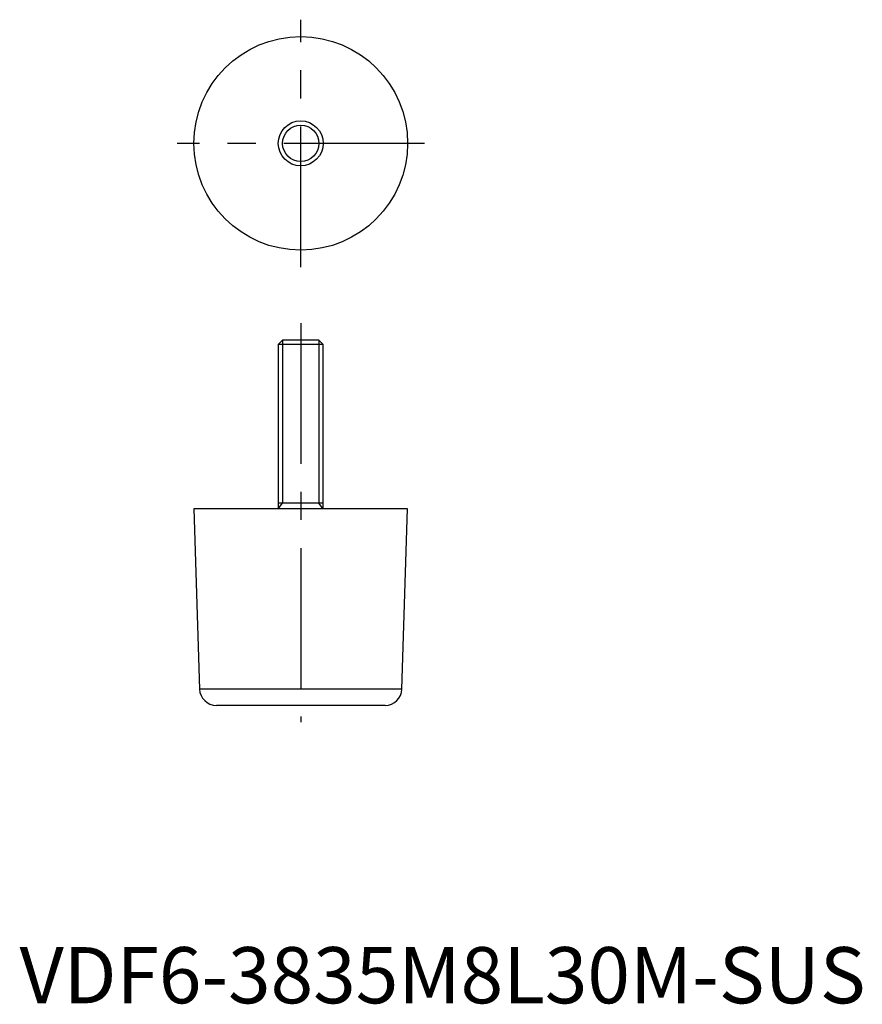
# Model space of a CAD drawing. Extents: x 0 to 150, y 0 to 175.
import ezdxf

# ---------------------------------------------------------------- set-up
doc = ezdxf.new("R2010")
doc.units = 0
doc.header["$LTSCALE"] = 20
doc.linetypes.add('CENTER', pattern=[2, 1.25, -0.25, 0.25, -0.25])
doc.layers.get('0').update_dxf_attribs({"linetype": 'CONTINUOUS'})
doc.layers.add('1', color=1, linetype='CENTER')
doc.layers.add('3', color=3, linetype='CONTINUOUS')
doc.styles.add('STANDARD1', font='txt')

msp = doc.modelspace()

# ---------------------------------------------------------------- linework, layer by layer
for p, q in [((46.77, 118), (46, 117.23)), ((53.23, 118), (46.77, 118)), ((54, 117.23), (53.23, 118)), ((46, 117.23), (46, 88)), ((54, 117.23), (46, 117.23)), ((54, 88), (54, 117.23)), ((31, 88), (32, 55.91)), ((69, 88), (31, 88)), ((54, 89), (46, 89)), ((68, 55.91), (69, 88)), ((68, 55.91), (32, 55.91)), ((65, 53), (35, 53))]:
    msp.add_line(p, q)
for radius in [19, 4]:
    msp.add_circle((50, 153), radius)
for centre, start, end in [((35, 56), 181.7873, 270), ((65, 56), 270, 358.2127)]:
    msp.add_arc(centre, 3, start, end)
at = {"layer": '1'}
for p, q in [((50, 131), (50, 175)), ((72, 153), (28, 153)), ((50, 121), (50, 50))]:
    msp.add_line(p, q, dxfattribs=at)
at = {"layer": '3'}
for p, q in [((46.77, 118), (46.77, 89)), ((53.23, 118), (53.23, 89)), ((46, 88), (46.77, 89)), ((54, 88), (53.23, 89))]:
    msp.add_line(p, q, dxfattribs=at)
msp.add_circle((50, 153), 3.23, dxfattribs=at)

# ---------------------------------------------------------------- texts
at = {"color": 3, "style": 'STANDARD1'}
msp.add_text('VDF6-3835M8L30M-SUS', height=10, dxfattribs=at).set_placement((0, 0))

doc.saveas('drawing.dxf')
